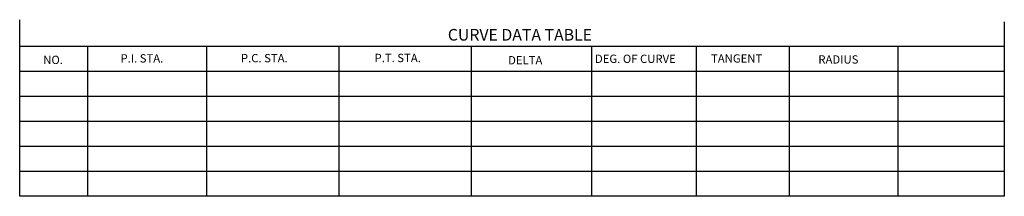
# Model space of a CAD drawing. Extents: x 0 to 11.9, y -2.1 to 0.
import ezdxf

# ---------------------------------------------------------------- set-up
doc = ezdxf.new("R2010")
doc.units = 0
doc.header["$LTSCALE"] = 50
doc.header["$MEASUREMENT"] = 0
doc.layers.add('BL', color=1, linetype='CONTINUOUS')
doc.styles.add('L100', font='STENCIL', dxfattribs={"height": 5})
doc.styles.add('L140', font='STENCIL', dxfattribs={"height": 7})

msp = doc.modelspace()

# ---------------------------------------------------------------- linework, layer by layer
at = {"layer": 'BL'}
for p, q in [((0, -2.124), (0, 0)), ((11.874, -0.324), (0, -0.324)), ((11.874, -0.624), (0, -0.624)), ((11.874, -0.924), (0, -0.924)), ((11.874, -1.224), (0, -1.224)), ((11.874, -1.524), (0, -1.524)), ((11.874, -1.824), (0, -1.824)), ((11.874, -2.124), (0, -2.124))]:
    msp.add_line(p, q, dxfattribs=at)
at = {"layer": 'BL', "color": 1}
for p, q in [((11.874, -2.124), (11.874, -0.024)), ((0.821, -0.624), (0.821, -0.324)), ((2.258, -0.624), (2.258, -0.324)), ((3.853, -0.624), (3.853, -0.324)), ((5.447, -0.624), (5.447, -0.324)), ((6.901, -0.624), (6.901, -0.324)), ((8.163, -0.624), (8.163, -0.324)), ((9.284, -0.624), (9.284, -0.324)), ((10.595, -0.624), (10.595, -0.324)), ((0.821, -0.924), (0.821, -0.624)), ((2.258, -0.924), (2.258, -0.624)), ((3.853, -0.924), (3.853, -0.624)), ((5.447, -0.924), (5.447, -0.624)), ((6.901, -0.924), (6.901, -0.624)), ((8.163, -0.924), (8.163, -0.624)), ((9.284, -0.924), (9.284, -0.624)), ((10.595, -0.924), (10.595, -0.624)), ((0.821, -1.224), (0.821, -0.924)), ((2.258, -1.224), (2.258, -0.924)), ((3.853, -1.224), (3.853, -0.924)), ((5.447, -1.224), (5.447, -0.924)), ((6.901, -1.224), (6.901, -0.924)), ((8.163, -1.224), (8.163, -0.924)), ((9.284, -1.224), (9.284, -0.924)), ((10.595, -1.224), (10.595, -0.924)), ((0.821, -1.524), (0.821, -1.224)), ((2.258, -1.524), (2.258, -1.224)), ((3.853, -1.524), (3.853, -1.224)), ((5.447, -1.524), (5.447, -1.224)), ((6.901, -1.524), (6.901, -1.224)), ((8.163, -1.524), (8.163, -1.224)), ((9.284, -1.524), (9.284, -1.224)), ((10.595, -1.524), (10.595, -1.224)), ((0.821, -1.824), (0.821, -1.524)), ((2.258, -1.824), (2.258, -1.524)), ((3.853, -1.824), (3.853, -1.524)), ((5.447, -1.824), (5.447, -1.524)), ((6.901, -1.824), (6.901, -1.524)), ((8.163, -1.824), (8.163, -1.524)), ((9.284, -1.824), (9.284, -1.524)), ((10.595, -1.824), (10.595, -1.524)), ((0.821, -2.124), (0.821, -1.824)), ((2.258, -2.124), (2.258, -1.824)), ((3.853, -2.124), (3.853, -1.824)), ((5.447, -2.124), (5.447, -1.824)), ((6.901, -2.124), (6.901, -1.824)), ((8.163, -2.124), (8.163, -1.824)), ((9.284, -2.124), (9.284, -1.824)), ((10.595, -2.124), (10.595, -1.824))]:
    msp.add_line(p, q, dxfattribs=at)

# ---------------------------------------------------------------- texts
at = {"layer": 'BL', "color": 95, "style": 'L140'}
msp.add_text('CURVE DATA TABLE', height=0.14, dxfattribs=at).set_placement((5.163, -0.251))
at = {"layer": 'BL', "color": 4, "style": 'L100'}
for s, p in [('NO.', (0.284, -0.533)), ('P.I. STA.', (1.215, -0.515)), ('P.C. STA.', (2.668, -0.512)), ('P.T. STA.', (4.279, -0.51)), ('DELTA', (5.89, -0.537)), ('DEG. OF CURVE', (6.937, -0.52)), ('TANGENT', (8.337, -0.516)), ('RADIUS', (9.631, -0.528))]:
    msp.add_text(s, height=0.1, dxfattribs=at).set_placement(p)

doc.saveas('drawing.dxf')
